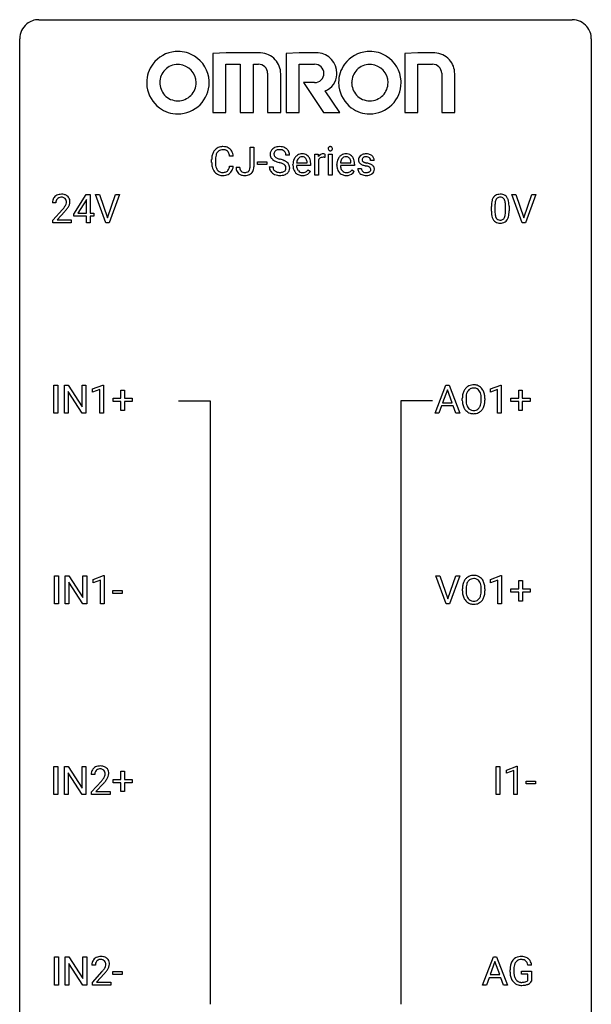
# Model space of a CAD drawing. Extents: x 2.8 to 26.6, y -2.8 to 76.6.
# Drawn here: x 2.8 to 26.6, y 35.6 to 76.6 of the extents above; entities that cross this region are included whole.
import ezdxf

# ---------------------------------------------------------------- set-up
doc = ezdxf.new("R2010")
doc.units = 0
doc.layers.add('DEFAULT_255_1_234', color=255, linetype='CONTINUOUS')
doc.layers.add('DEFAULT_255_2_778', color=255, linetype='CONTINUOUS')

msp = doc.modelspace()

# ---------------------------------------------------------------- linework, layer by layer
at = {"layer": 'DEFAULT_255_1_234'}
for p, q in [((12.377, 70.464), (12.377, 71.294)), ((12.377, 71.294), (12.532, 71.294)), ((12.532, 71.294), (12.532, 70.466)), ((14.024, 70.956), (13.869, 70.956)), ((15.072, 70.125), (15.072, 70.994)), ((15.072, 70.994), (15.217, 70.994)), ((15.217, 70.994), (15.219, 70.893)), ((15.492, 70.999), (15.492, 70.86)), ((15.642, 70.125), (15.642, 70.994)), ((15.642, 70.994), (15.79, 70.994)), ((15.79, 70.994), (15.79, 70.125)), ((10.776, 70.655), (10.776, 70.767)), ((10.931, 70.763), (10.931, 70.65)), ((11.676, 70.918), (11.521, 70.918)), ((12.688, 70.561), (12.688, 70.682)), ((12.688, 70.682), (13.08, 70.682)), ((13.08, 70.561), (12.688, 70.561)), ((13.08, 70.682), (13.08, 70.561)), ((14.163, 70.535), (14.163, 70.562)), ((14.316, 70.639), (14.752, 70.639)), ((14.752, 70.639), (14.752, 70.65)), ((14.9, 70.578), (14.9, 70.517)), ((15.221, 70.742), (15.221, 70.125)), ((15.99, 70.535), (15.99, 70.562)), ((16.143, 70.639), (16.579, 70.639)), ((16.579, 70.639), (16.579, 70.65)), ((16.727, 70.578), (16.727, 70.517)), ((17.546, 70.738), (17.396, 70.738)), ((11.521, 70.496), (11.676, 70.496)), ((11.793, 70.448), (11.948, 70.448)), ((13.177, 70.464), (13.332, 70.464)), ((14.9, 70.517), (14.311, 70.517)), ((14.798, 70.347), (14.889, 70.276)), ((16.727, 70.517), (16.139, 70.517)), ((16.625, 70.347), (16.716, 70.276)), ((16.863, 70.392), (17.012, 70.392)), ((15.221, 70.125), (15.072, 70.125)), ((15.79, 70.125), (15.642, 70.125)), ((5.03, 68.499), (5.554, 69.31)), ((5.554, 69.31), (5.712, 69.31)), ((5.712, 69.31), (5.712, 68.533)), ((6.367, 68.14), (5.934, 69.31)), ((5.934, 69.31), (6.102, 69.31)), ((6.102, 69.31), (6.434, 68.345)), ((6.434, 68.345), (6.768, 69.31)), ((6.937, 69.31), (6.503, 68.14)), ((6.768, 69.31), (6.937, 69.31)), ((23.714, 68.14), (23.281, 69.31)), ((23.281, 69.31), (23.449, 69.31)), ((23.449, 69.31), (23.782, 68.345)), ((23.782, 68.345), (24.116, 69.31)), ((24.285, 69.31), (23.851, 68.14)), ((24.116, 69.31), (24.285, 69.31)), ((4.287, 68.965), (4.139, 68.965)), ((5.545, 69.074), (5.199, 68.533)), ((5.563, 69.107), (5.545, 69.074)), ((5.563, 68.533), (5.563, 69.107)), ((4.161, 68.247), (4.566, 68.697)), ((4.654, 68.601), (4.34, 68.262)), ((5.03, 68.412), (5.03, 68.499)), ((5.199, 68.533), (5.563, 68.533)), ((5.712, 68.533), (5.874, 68.533)), ((5.874, 68.533), (5.874, 68.412)), ((22.428, 68.619), (22.428, 68.817)), ((22.576, 68.854), (22.576, 68.616)), ((23.017, 68.599), (23.017, 68.842)), ((23.166, 68.832), (23.166, 68.639)), ((4.161, 68.14), (4.161, 68.247)), ((4.927, 68.14), (4.161, 68.14)), ((4.34, 68.262), (4.927, 68.262)), ((4.927, 68.262), (4.927, 68.14)), ((5.563, 68.412), (5.03, 68.412)), ((5.563, 68.14), (5.563, 68.412)), ((5.712, 68.14), (5.563, 68.14)), ((5.874, 68.412), (5.712, 68.412)), ((5.712, 68.412), (5.712, 68.14)), ((6.503, 68.14), (6.367, 68.14)), ((23.851, 68.14), (23.714, 68.14)), ((4.206, 60.203), (4.206, 61.372)), ((4.206, 61.372), (4.361, 61.372)), ((4.361, 61.372), (4.361, 60.203)), ((4.643, 60.203), (4.643, 61.372)), ((4.643, 61.372), (4.798, 61.372)), ((4.798, 61.372), (5.388, 60.467)), ((5.388, 60.467), (5.388, 61.372)), ((5.388, 61.372), (5.541, 61.372)), ((5.541, 61.372), (5.541, 60.203)), ((5.816, 61.218), (6.242, 61.378)), ((5.816, 61.083), (5.816, 61.218)), ((6.116, 61.193), (5.816, 61.083)), ((6.116, 60.203), (6.116, 61.193)), ((6.242, 61.378), (6.265, 61.378)), ((6.265, 61.378), (6.265, 60.203)), ((6.992, 60.83), (6.992, 61.172)), ((6.992, 61.172), (7.141, 61.172)), ((7.141, 61.172), (7.141, 60.83)), ((20.082, 60.203), (20.528, 61.372)), ((20.596, 61.182), (20.397, 60.635)), ((20.528, 61.372), (20.663, 61.372)), ((20.795, 60.635), (20.596, 61.182)), ((20.663, 61.372), (21.11, 60.203)), ((22.391, 61.218), (22.816, 61.378)), ((22.391, 61.083), (22.391, 61.218)), ((22.69, 61.193), (22.391, 61.083)), ((22.69, 60.203), (22.69, 61.193)), ((22.816, 61.378), (22.84, 61.378)), ((22.84, 61.378), (22.84, 60.203)), ((23.567, 60.83), (23.567, 61.172)), ((23.567, 61.172), (23.716, 61.172)), ((23.716, 61.172), (23.716, 60.83)), ((5.386, 60.203), (4.798, 61.104)), ((4.798, 61.104), (4.798, 60.203)), ((6.666, 60.69), (6.666, 60.83)), ((6.666, 60.83), (6.992, 60.83)), ((7.141, 60.83), (7.467, 60.83)), ((7.467, 60.83), (7.467, 60.69)), ((21.218, 60.739), (21.218, 60.824)), ((21.371, 60.836), (21.371, 60.75)), ((22.005, 60.739), (22.005, 60.825)), ((22.159, 60.824), (22.159, 60.75)), ((23.24, 60.69), (23.24, 60.83)), ((23.24, 60.83), (23.567, 60.83)), ((23.716, 60.83), (24.042, 60.83)), ((24.042, 60.83), (24.042, 60.69)), ((6.992, 60.69), (6.666, 60.69)), ((6.992, 60.32), (6.992, 60.69)), ((7.141, 60.32), (6.992, 60.32)), ((7.467, 60.69), (7.141, 60.69)), ((7.141, 60.69), (7.141, 60.32)), ((20.351, 60.508), (20.241, 60.203)), ((20.841, 60.508), (20.351, 60.508)), ((20.397, 60.635), (20.795, 60.635)), ((20.952, 60.203), (20.841, 60.508)), ((23.567, 60.69), (23.24, 60.69)), ((23.567, 60.32), (23.567, 60.69)), ((23.716, 60.32), (23.567, 60.32)), ((24.042, 60.69), (23.716, 60.69)), ((23.716, 60.69), (23.716, 60.32)), ((4.361, 60.203), (4.206, 60.203)), ((4.798, 60.203), (4.643, 60.203)), ((5.541, 60.203), (5.386, 60.203)), ((6.265, 60.203), (6.116, 60.203)), ((20.241, 60.203), (20.082, 60.203)), ((21.11, 60.203), (20.952, 60.203)), ((22.84, 60.203), (22.69, 60.203)), ((4.234, 52.265), (4.234, 53.435)), ((4.234, 53.435), (4.389, 53.435)), ((4.389, 53.435), (4.389, 52.265)), ((4.671, 52.265), (4.671, 53.435)), ((4.671, 53.435), (4.826, 53.435)), ((4.826, 53.435), (5.416, 52.53)), ((5.416, 52.53), (5.416, 53.435)), ((5.416, 53.435), (5.569, 53.435)), ((5.569, 53.435), (5.569, 52.265)), ((5.844, 53.281), (6.27, 53.44)), ((6.27, 53.44), (6.293, 53.44)), ((6.293, 53.44), (6.293, 52.265)), ((20.545, 52.265), (20.113, 53.435)), ((20.113, 53.435), (20.28, 53.435)), ((20.28, 53.435), (20.613, 52.47)), ((20.613, 52.47), (20.947, 53.435)), ((21.116, 53.435), (20.682, 52.265)), ((20.947, 53.435), (21.116, 53.435)), ((22.394, 53.281), (22.819, 53.44)), ((22.819, 53.44), (22.843, 53.44)), ((22.843, 53.44), (22.843, 52.265)), ((5.414, 52.265), (4.826, 53.167)), ((4.826, 53.167), (4.826, 52.265)), ((5.844, 53.146), (5.844, 53.281)), ((6.144, 53.256), (5.844, 53.146)), ((6.144, 52.265), (6.144, 53.256)), ((22.394, 53.146), (22.394, 53.281)), ((22.693, 53.256), (22.394, 53.146)), ((22.693, 52.265), (22.693, 53.256)), ((23.569, 52.893), (23.569, 53.234)), ((23.569, 53.234), (23.719, 53.234)), ((23.719, 53.234), (23.719, 52.893)), ((6.661, 52.702), (6.661, 52.823)), ((6.661, 52.823), (7.053, 52.823)), ((7.053, 52.702), (6.661, 52.702)), ((7.053, 52.823), (7.053, 52.702)), ((21.221, 52.802), (21.221, 52.886)), ((21.374, 52.898), (21.374, 52.812)), ((22.008, 52.801), (22.008, 52.888)), ((22.161, 52.886), (22.161, 52.812)), ((23.243, 52.752), (23.243, 52.893)), ((23.243, 52.893), (23.569, 52.893)), ((23.569, 52.752), (23.243, 52.752)), ((23.569, 52.383), (23.569, 52.752)), ((23.719, 52.893), (24.045, 52.893)), ((24.045, 52.752), (23.719, 52.752)), ((23.719, 52.752), (23.719, 52.383)), ((24.045, 52.893), (24.045, 52.752)), ((4.389, 52.265), (4.234, 52.265)), ((4.826, 52.265), (4.671, 52.265)), ((5.569, 52.265), (5.414, 52.265)), ((6.293, 52.265), (6.144, 52.265)), ((20.682, 52.265), (20.545, 52.265)), ((22.843, 52.265), (22.693, 52.265)), ((23.719, 52.383), (23.569, 52.383)), ((4.206, 44.328), (4.206, 45.497)), ((4.206, 45.497), (4.361, 45.497)), ((4.361, 45.497), (4.361, 44.328)), ((4.643, 44.328), (4.643, 45.497)), ((4.643, 45.497), (4.798, 45.497)), ((4.798, 45.497), (5.388, 44.592)), ((5.386, 44.328), (4.798, 45.229)), ((4.798, 45.229), (4.798, 44.328)), ((5.388, 44.592), (5.388, 45.497)), ((5.388, 45.497), (5.541, 45.497)), ((5.541, 45.497), (5.541, 44.328)), ((5.903, 45.153), (5.754, 45.153)), ((6.992, 44.955), (6.992, 45.297)), ((6.992, 45.297), (7.141, 45.297)), ((7.141, 45.297), (7.141, 44.955)), ((22.621, 44.328), (22.621, 45.497)), ((22.621, 45.497), (22.775, 45.497)), ((22.775, 45.497), (22.775, 44.328)), ((23.058, 45.343), (23.483, 45.503)), ((23.058, 45.208), (23.058, 45.343)), ((23.357, 45.318), (23.058, 45.208)), ((23.357, 44.328), (23.357, 45.318)), ((23.483, 45.503), (23.507, 45.503)), ((23.507, 45.503), (23.507, 44.328)), ((5.777, 44.435), (6.181, 44.884)), ((6.269, 44.789), (5.956, 44.449)), ((6.666, 44.815), (6.666, 44.955)), ((6.666, 44.955), (6.992, 44.955)), ((6.992, 44.815), (6.666, 44.815)), ((6.992, 44.445), (6.992, 44.815)), ((7.141, 44.955), (7.467, 44.955)), ((7.467, 44.815), (7.141, 44.815)), ((7.141, 44.815), (7.141, 44.445)), ((7.467, 44.955), (7.467, 44.815)), ((23.875, 44.764), (23.875, 44.885)), ((23.875, 44.885), (24.267, 44.885)), ((24.267, 44.764), (23.875, 44.764)), ((24.267, 44.885), (24.267, 44.764)), ((4.361, 44.328), (4.206, 44.328)), ((4.798, 44.328), (4.643, 44.328)), ((5.541, 44.328), (5.386, 44.328)), ((5.777, 44.328), (5.777, 44.435)), ((6.543, 44.328), (5.777, 44.328)), ((5.956, 44.449), (6.543, 44.449)), ((6.543, 44.449), (6.543, 44.328)), ((7.141, 44.445), (6.992, 44.445)), ((22.775, 44.328), (22.621, 44.328)), ((23.507, 44.328), (23.357, 44.328)), ((4.234, 36.39), (4.234, 37.56)), ((4.234, 37.56), (4.389, 37.56)), ((4.389, 37.56), (4.389, 36.39)), ((4.671, 36.39), (4.671, 37.56)), ((4.671, 37.56), (4.826, 37.56)), ((4.826, 37.56), (5.416, 36.655)), ((5.416, 36.655), (5.416, 37.56)), ((5.416, 37.56), (5.569, 37.56)), ((5.569, 37.56), (5.569, 36.39)), ((22.065, 36.39), (22.512, 37.56)), ((22.579, 37.369), (22.381, 36.823)), ((22.512, 37.56), (22.647, 37.56)), ((22.779, 36.823), (22.579, 37.369)), ((22.647, 37.56), (23.094, 36.39)), ((5.414, 36.39), (4.826, 37.292)), ((4.826, 37.292), (4.826, 36.39)), ((5.931, 37.215), (5.782, 37.215)), ((5.805, 36.497), (6.209, 36.947)), ((6.661, 36.827), (6.661, 36.948)), ((6.661, 36.948), (7.053, 36.948)), ((7.053, 36.948), (7.053, 36.827)), ((23.205, 36.919), (23.205, 37.021)), ((23.36, 37.025), (23.36, 36.929)), ((23.682, 36.847), (23.682, 36.973)), ((23.682, 36.973), (24.106, 36.973)), ((24.106, 37.217), (23.952, 37.217)), ((24.106, 36.973), (24.106, 36.544)), ((6.297, 36.851), (5.984, 36.512)), ((5.984, 36.512), (6.571, 36.512)), ((6.571, 36.512), (6.571, 36.39)), ((7.053, 36.827), (6.661, 36.827)), ((22.334, 36.696), (22.224, 36.39)), ((22.824, 36.696), (22.334, 36.696)), ((22.381, 36.823), (22.779, 36.823)), ((22.936, 36.39), (22.824, 36.696)), ((23.953, 36.847), (23.682, 36.847)), ((23.953, 36.585), (23.953, 36.847)), ((4.389, 36.39), (4.234, 36.39)), ((4.826, 36.39), (4.671, 36.39)), ((5.569, 36.39), (5.414, 36.39)), ((5.805, 36.39), (5.805, 36.497)), ((6.571, 36.39), (5.805, 36.39)), ((22.224, 36.39), (22.065, 36.39)), ((23.094, 36.39), (22.936, 36.39))]:
    msp.add_line(p, q, dxfattribs=at)
for centre, radius, start, end in [((11.369, 70.805), 0.59, 155.0366, 169.6003), ((11.256, 70.86), 0.464, 136.7831, 155.2473), ((11.217, 70.893), 0.413, 121.7633, 136.4281), ((11.501, 70.794), 0.568, 162.9374, 174.6209), ((11.305, 70.856), 0.363, 143.0753, 163.1917), ((11.23, 70.868), 0.441, 95.646, 121.5491), ((11.229, 70.914), 0.267, 109.2998, 143.3038), ((11.243, 70.863), 0.32, 89.3452, 108.5745), ((11.246, 70.757), 0.553, 89.9242, 96.1378), ((11.251, 70.769), 0.541, 76.6779, 90.4563), ((11.247, 70.745), 0.438, 87.3815, 90.0241), ((11.254, 70.851), 0.332, 74.7009, 87.8124), ((11.285, 70.958), 0.221, 47.4372, 75.0698), ((11.29, 70.928), 0.378, 47.4858, 76.9287), ((11.28, 70.959), 0.224, 27.8167, 46.4008), ((11.17, 70.9), 0.349, 15.7653, 27.9411), ((10.971, 70.842), 0.556, 7.8892, 15.9239), ((11.276, 70.918), 0.395, 16.5424, 46.8933), ((11.115, 70.865), 0.564, 5.4072, 17.0365), ((13.493, 70.996), 0.28, 132.4834, 181.0242), ((13.494, 70.989), 0.28, 179.5062, 199.8695), ((13.553, 70.94), 0.361, 129.2532, 133.4243), ((13.567, 70.918), 0.388, 101.9878, 128.8743), ((13.601, 70.994), 0.232, 175.1779, 180.0582), ((13.517, 70.993), 0.147, 179.6142, 228.1246), ((13.533, 71.004), 0.163, 127.7287, 176.7105), ((13.557, 70.974), 0.201, 114.0401, 127.9851), ((13.584, 70.91), 0.271, 99.0695, 113.7659), ((13.607, 70.746), 0.564, 89.5907, 102.3169), ((13.609, 70.765), 0.418, 89.6698, 99.231), ((13.614, 70.778), 0.532, 77.2361, 90.3248), ((13.612, 70.726), 0.457, 86.264, 90.0526), ((13.622, 70.847), 0.336, 73.7888, 86.6653), ((13.655, 70.957), 0.221, 48.5928, 74.1242), ((13.635, 70.875), 0.433, 63.8378, 77.0809), ((13.672, 70.977), 0.195, 14.9781, 48.2004), ((13.663, 70.926), 0.375, 45.9864, 64.1608), ((13.601, 70.958), 0.268, 359.4693, 14.9832), ((13.689, 70.956), 0.335, 32.2747, 45.6547), ((13.695, 70.958), 0.329, 359.6507, 32.613), ((14.552, 70.64), 0.372, 122.8617, 133.9708), ((14.542, 70.662), 0.347, 89.8249, 123.4199), ((14.547, 70.598), 0.412, 74.7876, 90.5483), ((14.576, 70.706), 0.3, 39.8178, 74.7634), ((15.444, 70.756), 0.263, 127.8166, 148.6302), ((15.419, 70.782), 0.227, 91.333, 126.7876), ((15.426, 70.711), 0.299, 89.9866, 92.4688), ((15.427, 70.738), 0.272, 85.359, 90.1623), ((15.435, 70.839), 0.171, 78.4019, 85.4595), ((15.45, 70.908), 0.1, 67.7858, 78.5728), ((15.461, 70.936), 0.0703, 63.4836, 67.3063), ((15.727, 71.225), 0.0979, 161.4151, 180.5526), ((15.74, 71.224), 0.111, 179.9429, 185.0961), ((15.713, 71.22), 0.0834, 184.1069, 222.4604), ((15.715, 71.229), 0.085, 138.1827, 160.9307), ((15.704, 71.238), 0.0704, 104.6369, 138.004), ((15.7, 71.209), 0.0661, 222.5063, 237.9907), ((15.707, 71.221), 0.0802, 238.5431, 259.1288), ((15.715, 71.201), 0.109, 92.0601, 105.2189), ((15.716, 71.265), 0.125, 258.8431, 270.4154), ((15.717, 71.167), 0.143, 89.9756, 92.5012), ((15.718, 71.19), 0.12, 78.0235, 90.4478), ((15.717, 71.287), 0.147, 269.9695, 272.816), ((15.72, 71.25), 0.11, 272.3547, 285.8953), ((15.727, 71.231), 0.078, 55.0515, 78.3369), ((15.731, 71.213), 0.0718, 285.4397, 316.5324), ((15.732, 71.24), 0.0683, 42.0501, 54.4514), ((15.719, 71.227), 0.0866, 1.7497, 42.1496), ((15.724, 71.219), 0.0808, 316.7107, 341.6517), ((15.71, 71.223), 0.0956, 342.1071, 0.5529), ((15.693, 71.224), 0.112, 359.9853, 2.8365), ((16.379, 70.64), 0.372, 122.8617, 133.9708), ((16.369, 70.662), 0.347, 89.8249, 123.4199), ((16.374, 70.598), 0.412, 74.7876, 90.5483), ((16.403, 70.706), 0.3, 39.8178, 74.7634), ((17.184, 70.687), 0.32, 100.441, 128.9081), ((17.212, 70.558), 0.452, 89.6985, 100.9027), ((17.217, 70.542), 0.468, 77.6965, 90.4077), ((17.251, 70.685), 0.321, 50.7277, 78.0399), ((11.553, 70.771), 0.777, 169.5837, 180.2758), ((11.738, 70.655), 0.962, 179.9919, 181.5394), ((11.531, 70.644), 0.755, 181.1219, 193.8756), ((11.763, 70.765), 0.832, 174.342, 180.143), ((11.67, 70.646), 0.739, 179.6818, 189.1505), ((13.487, 70.99), 0.274, 200.6782, 228.1764), ((13.535, 71.038), 0.342, 227.4065, 229.9881), ((13.614, 71.138), 0.469, 230.4982, 241.8087), ((13.767, 71.418), 0.788, 241.6337, 249.0065), ((13.561, 71.034), 0.207, 226.578, 230.88), ((13.608, 71.096), 0.285, 231.4635, 241.9261), ((13.728, 71.316), 0.536, 241.7179, 248.326), ((13.935, 71.851), 1.252, 248.9199, 254.144), ((13.866, 71.66), 0.906, 248.2008, 252.4528), ((13.986, 72.032), 1.297, 252.3391, 254.3469), ((13.148, 69.104), 1.604, 71.7183, 73.9259), ((13.232, 69.334), 1.504, 71.0197, 74.4087), ((13.328, 69.643), 1.037, 68.0063, 71.8053), ((13.5, 70.066), 0.58, 62.2515, 68.1221), ((13.402, 69.823), 0.986, 66.1847, 71.0864), ((13.638, 70.326), 0.285, 52.7386, 62.4979), ((13.557, 70.174), 0.603, 59.3536, 66.2692), ((13.721, 70.435), 0.149, 16.4723, 52.6262), ((13.646, 70.324), 0.428, 49.1021, 59.3294), ((13.728, 70.417), 0.304, 32.792, 49.2506), ((13.76, 70.44), 0.264, 31.1181, 32.4005), ((13.751, 70.437), 0.274, 8.1117, 30.7959), ((14.742, 70.566), 0.579, 167.4007, 180.3177), ((14.637, 70.588), 0.472, 154.1836, 167.2508), ((14.574, 70.621), 0.4, 134.315, 154.5315), ((14.813, 70.578), 0.501, 169.8376, 173.0566), ((14.697, 70.601), 0.382, 158.5846, 170.1721), ((14.583, 70.647), 0.259, 137.511, 158.8516), ((14.545, 70.681), 0.208, 118.0551, 137.454), ((14.54, 70.686), 0.202, 89.2019, 117.2852), ((14.543, 70.634), 0.254, 83.728, 90.0965), ((14.555, 70.707), 0.18, 41.1646, 85.0014), ((14.535, 70.69), 0.207, 29.017, 41.1488), ((14.481, 70.662), 0.268, 12.6958, 28.6404), ((14.344, 70.629), 0.408, 2.9092, 12.8847), ((14.525, 70.666), 0.365, 16.8991, 39.483), ((14.335, 70.606), 0.564, 4.9636, 17.2026), ((14.094, 70.58), 0.807, 359.8835, 5.2834), ((15.464, 70.639), 0.264, 155.6587, 157.2539), ((15.395, 70.678), 0.186, 107.1346, 157.6458), ((15.416, 70.603), 0.263, 89.276, 106.6214), ((15.419, 70.358), 0.508, 86.8039, 90.0431), ((15.425, 70.454), 0.411, 80.6754, 86.8933), ((16.569, 70.566), 0.579, 167.4007, 180.3177), ((16.464, 70.588), 0.472, 154.1836, 167.2508), ((16.401, 70.621), 0.4, 134.315, 154.5315), ((16.641, 70.578), 0.501, 169.8376, 173.0566), ((16.524, 70.601), 0.382, 158.5846, 170.1721), ((16.41, 70.647), 0.259, 137.511, 158.8516), ((16.372, 70.681), 0.208, 118.0551, 137.454), ((16.367, 70.686), 0.202, 89.2019, 117.2852), ((16.37, 70.634), 0.254, 83.728, 90.0965), ((16.383, 70.707), 0.18, 41.1646, 85.0014), ((16.362, 70.69), 0.207, 29.017, 41.1488), ((16.308, 70.662), 0.268, 12.6958, 28.6404), ((16.171, 70.629), 0.408, 2.9092, 12.8847), ((16.352, 70.666), 0.365, 16.8991, 39.483), ((16.163, 70.606), 0.564, 4.9636, 17.2026), ((15.921, 70.58), 0.807, 359.8835, 5.2834), ((17.113, 70.757), 0.22, 132.0054, 180.3943), ((17.129, 70.755), 0.236, 179.8809, 187.434), ((17.076, 70.746), 0.182, 186.913, 213.9619), ((17.078, 70.749), 0.186, 214.3062, 220.5065), ((17.112, 70.78), 0.232, 220.8667, 234.5494), ((17.179, 70.696), 0.31, 129.232, 133.5302), ((17.175, 70.866), 0.338, 234.4047, 243.2862), ((17.238, 70.992), 0.479, 243.3097, 249.9709), ((17.154, 70.762), 0.113, 151.3635, 180.0701), ((17.185, 70.76), 0.144, 179.217, 179.9954), ((17.149, 70.759), 0.107, 179.304, 198.4225), ((17.13, 70.754), 0.0877, 199.2896, 238.6035), ((17.159, 70.757), 0.119, 126.9083, 150.3166), ((17.338, 71.264), 0.769, 249.9011, 254.7553), ((17.19, 70.848), 0.2, 237.9846, 246.8745), ((17.176, 70.737), 0.145, 113.7226, 127.4763), ((17.276, 71.045), 0.414, 246.6235, 251.8169), ((17.195, 70.69), 0.196, 98.9683, 113.457), ((17.379, 71.354), 0.74, 251.7134, 255.0778), ((17.212, 70.587), 0.301, 89.6766, 99.1265), ((17.499, 71.801), 1.203, 255.0367, 257.4706), ((17.215, 70.639), 0.248, 81.4465, 90.171), ((16.988, 69.499), 1.155, 73.6838, 77.5017), ((17.227, 70.704), 0.183, 49.7981, 82.1218), ((17.097, 69.869), 0.769, 68.7044, 73.725), ((17.226, 70.704), 0.183, 43.8048, 49.6272), ((17.267, 70.739), 0.13, 359.805, 45.1545), ((17.187, 70.102), 0.519, 63.5906, 68.6627), ((17.264, 70.256), 0.347, 54.7106, 63.7014), ((17.295, 70.737), 0.253, 25.7545, 51.0957), ((17.327, 70.343), 0.24, 41.0622, 54.8487), ((17.295, 70.742), 0.251, 359.2469, 24.7394), ((11.294, 70.582), 0.51, 193.548, 219.5757), ((11.211, 70.512), 0.401, 219.3627, 250.0612), ((11.42, 70.604), 0.486, 188.9911, 203.5773), ((11.312, 70.559), 0.369, 203.9077, 215.1312), ((11.22, 70.488), 0.252, 213.9072, 263.8849), ((11.228, 70.575), 0.467, 250.7885, 270.6489), ((11.232, 70.566), 0.332, 263.1759, 270.1031), ((11.235, 70.691), 0.456, 269.672, 279.0609), ((11.262, 70.53), 0.293, 278.875, 293.6347), ((11.282, 70.508), 0.394, 282.4333, 310.7514), ((11.294, 70.455), 0.211, 293.8553, 310.0519), ((11.295, 70.448), 0.206, 311.0647, 332.0108), ((11.175, 70.514), 0.342, 331.6589, 343.2879), ((10.969, 70.577), 0.558, 343.1446, 351.0106), ((10.815, 70.606), 0.715, 350.7157, 351.1602), ((11.285, 70.497), 0.384, 311.4559, 340.4422), ((11.128, 70.555), 0.551, 340.1774, 353.7814), ((12.229, 70.445), 0.435, 179.6087, 191.9935), ((12.088, 70.411), 0.291, 191.3396, 227.2281), ((12.092, 70.417), 0.298, 227.496, 239.1188), ((12.121, 70.472), 0.36, 239.6256, 259.2387), ((12.242, 70.445), 0.294, 179.5654, 192.0704), ((12.145, 70.424), 0.195, 191.7656, 215.6462), ((12.127, 70.413), 0.174, 216.1938, 224.3931), ((12.128, 70.415), 0.176, 224.8614, 254.3627), ((12.155, 70.505), 0.27, 253.9472, 267.395), ((12.162, 70.597), 0.363, 266.9456, 270.0338), ((12.164, 70.481), 0.246, 269.4595, 286.1823), ((12.179, 70.429), 0.193, 286.4416, 315.8044), ((12.199, 70.452), 0.34, 281.1588, 312.9131), ((12.173, 70.434), 0.2, 316.0213, 345.4794), ((12.076, 70.461), 0.3, 345.073, 358.3251), ((11.989, 70.466), 0.388, 357.8768, 359.584), ((12.219, 70.427), 0.308, 313.3793, 346.6225), ((12.083, 70.462), 0.449, 346.3129, 0.4899), ((13.485, 70.46), 0.309, 179.2419, 215.2648), ((13.513, 70.479), 0.342, 215.3403, 233.0843), ((13.568, 70.554), 0.436, 233.167, 246.4951), ((13.562, 70.461), 0.23, 179.3355, 199.1046), ((13.529, 70.452), 0.196, 199.8829, 232.7063), ((13.61, 70.642), 0.533, 246.1383, 248.0543), ((13.576, 70.512), 0.272, 232.3738, 255.5137), ((13.615, 70.661), 0.553, 248.2708, 270.4056), ((13.61, 70.636), 0.401, 255.2446, 267.5321), ((13.619, 70.759), 0.525, 267.1558, 270.0287), ((13.622, 70.715), 0.48, 269.7, 278.166), ((13.647, 70.542), 0.305, 278.0231, 290.6255), ((13.682, 70.449), 0.206, 290.662, 307.0371), ((13.682, 70.503), 0.387, 284.3734, 307.1424), ((13.712, 70.412), 0.159, 306.3944, 355.3031), ((13.675, 70.422), 0.196, 359.4179, 16.1972), ((13.661, 70.42), 0.21, 354.366, 0.0699), ((13.705, 70.467), 0.345, 307.6552, 308.453), ((13.751, 70.416), 0.276, 307.5917, 336.4316), ((13.733, 70.418), 0.293, 337.4731, 0.7537), ((13.67, 70.423), 0.356, 359.8389, 8.4707), ((14.73, 70.532), 0.567, 179.6531, 191.4989), ((14.557, 70.493), 0.39, 190.9375, 223.3654), ((14.536, 70.472), 0.361, 223.3001, 251.8562), ((14.697, 70.523), 0.386, 180.9846, 194.9401), ((14.592, 70.495), 0.277, 194.8031, 222.0413), ((14.562, 70.464), 0.234, 221.5417, 268.8614), ((14.557, 70.546), 0.438, 252.3266, 270.581), ((14.569, 70.532), 0.302, 267.7324, 270.0097), ((14.571, 70.552), 0.322, 269.6925, 280.4118), ((14.589, 70.46), 0.229, 280.2255, 298.6339), ((14.59, 70.463), 0.352, 276.9728, 328.0035), ((14.6, 70.436), 0.202, 299.043, 300.4643), ((14.532, 70.549), 0.334, 300.6577, 322.0379), ((14.497, 70.58), 0.38, 321.675, 322.3047), ((16.557, 70.532), 0.567, 179.6531, 191.4989), ((16.385, 70.493), 0.39, 190.9375, 223.3654), ((16.364, 70.472), 0.361, 223.3001, 251.8562), ((16.525, 70.523), 0.386, 180.9846, 194.9401), ((16.42, 70.495), 0.277, 194.8031, 222.0413), ((16.389, 70.464), 0.234, 221.5417, 268.8614), ((16.384, 70.546), 0.438, 252.3266, 270.581), ((16.396, 70.532), 0.302, 267.7324, 270.0097), ((16.398, 70.552), 0.322, 269.6925, 280.4118), ((16.416, 70.46), 0.229, 280.2255, 298.6339), ((16.418, 70.463), 0.352, 276.9728, 328.0035), ((16.428, 70.436), 0.202, 299.043, 300.4643), ((16.36, 70.549), 0.334, 300.6577, 322.0379), ((16.324, 70.58), 0.38, 321.675, 322.3047), ((17.112, 70.392), 0.249, 179.9706, 215.1573), ((17.141, 70.408), 0.282, 214.4012, 228.676), ((17.167, 70.441), 0.324, 228.9685, 245.7045), ((17.182, 70.399), 0.17, 182.4299, 203.033), ((17.164, 70.394), 0.151, 203.7988, 232.5485), ((17.195, 70.499), 0.388, 245.4963, 259.0227), ((17.191, 70.429), 0.196, 232.3783, 256.3935), ((17.442, 71.64), 1.159, 254.6902, 258.0466), ((17.214, 70.518), 0.288, 256.1045, 268.4627), ((16.997, 69.542), 0.985, 75.681, 78.0062), ((17.219, 70.598), 0.368, 268.0716, 270.0138), ((17.221, 70.57), 0.34, 269.7031, 278.8342), ((17.081, 69.866), 0.651, 71.3164, 75.8006), ((17.239, 70.457), 0.226, 278.6729, 292.8233), ((17.171, 70.131), 0.371, 64.8282, 71.42), ((17.259, 70.407), 0.172, 293.1452, 303.6656), ((17.248, 70.293), 0.192, 54.3827, 65.0623), ((17.262, 70.447), 0.334, 282.9363, 306.5646), ((17.285, 70.37), 0.126, 303.1248, 321.7428), ((17.298, 70.362), 0.106, 19.3541, 54.6485), ((17.304, 70.353), 0.101, 322.4749, 1.1291), ((17.278, 70.357), 0.128, 359.3335, 18.5871), ((17.287, 70.409), 0.288, 307.0242, 308.5578), ((17.327, 70.364), 0.228, 307.7358, 334.7849), ((17.361, 70.374), 0.194, 34.4951, 40.7106), ((17.365, 70.379), 0.187, 9.3763, 34.0834), ((17.32, 70.362), 0.234, 335.8655, 0.8022), ((17.3, 70.367), 0.254, 359.7695, 9.7663), ((11.233, 70.835), 0.727, 270.0021, 270.3582), ((11.238, 70.69), 0.581, 269.9359, 282.8096), ((12.158, 70.657), 0.548, 258.999, 270.3956), ((12.165, 70.602), 0.493, 269.6424, 281.6796), ((13.619, 70.865), 0.756, 269.9708, 272.8178), ((13.632, 70.685), 0.576, 272.4383, 284.6465), ((14.563, 70.611), 0.502, 269.8361, 278.0582), ((16.39, 70.611), 0.502, 269.8361, 278.0582), ((17.216, 70.61), 0.502, 259.0724, 270.2898), ((17.219, 70.718), 0.61, 269.9919, 271.4772), ((17.225, 70.594), 0.485, 271.1026, 283.2201), ((4.483, 68.972), 0.35, 100.7869, 133.4384), ((4.518, 68.817), 0.508, 89.6605, 101.3704), ((4.525, 68.824), 0.502, 78.2171, 90.413), ((4.56, 68.986), 0.336, 55.9268, 78.4889), ((22.75, 69.034), 0.286, 101.6441, 144.5142), ((22.792, 68.865), 0.46, 89.5284, 102.582), ((22.8, 68.862), 0.464, 77.0438, 90.5081), ((22.841, 69.026), 0.295, 48.2779, 77.4995), ((4.546, 68.969), 0.407, 163.2879, 180.5582), ((4.465, 68.991), 0.324, 133.4541, 162.947), ((4.599, 68.97), 0.312, 165.9093, 178.8684), ((4.686, 68.965), 0.398, 178.4382, 180.0084), ((4.498, 68.997), 0.208, 136.1757, 166.3675), ((4.486, 69.007), 0.192, 129.7279, 135.7542), ((4.494, 68.994), 0.207, 102.1739, 129.2062), ((4.519, 68.891), 0.313, 89.5461, 102.5419), ((4.522, 68.945), 0.259, 82.1602, 90.1506), ((4.535, 69.019), 0.184, 43.4415, 83.1661), ((4.527, 69.011), 0.195, 16.1715, 43.5284), ((4.442, 68.998), 0.282, 331.4255, 352.9365), ((4.477, 68.997), 0.248, 359.4866, 15.934), ((4.456, 68.995), 0.269, 353.2249, 0.0169), ((4.58, 69.02), 0.297, 47.9292, 55.4054), ((4.59, 69.03), 0.283, 4.3348, 48.0561), ((4.523, 69.019), 0.35, 337.8914, 358.9968), ((4.48, 69.013), 0.393, 359.9252, 5.5968), ((23.622, 68.822), 1.195, 173.7676, 180.2316), ((23.171, 68.873), 0.74, 164.3059, 173.9002), ((22.879, 68.957), 0.437, 148.7922, 164.5684), ((22.784, 69.01), 0.328, 144.5884, 148.1176), ((23.421, 68.858), 0.844, 172.0259, 178.0703), ((23.091, 68.905), 0.511, 163.3763, 172.1411), ((22.882, 68.969), 0.292, 149.4209, 163.6286), ((22.775, 69.033), 0.168, 105.7981, 149.7388), ((22.794, 68.966), 0.237, 89.3807, 105.6763), ((22.797, 68.941), 0.263, 81.106, 90.2185), ((22.815, 69.029), 0.173, 30.7408, 82.4657), ((22.763, 68.995), 0.236, 24.2871, 31.3936), ((22.645, 68.945), 0.363, 12.0806, 23.8174), ((22.37, 68.884), 0.646, 4.8362, 12.2905), ((21.949, 68.846), 1.068, 359.809, 4.9408), ((22.848, 69.039), 0.281, 36.3142, 47.6306), ((22.761, 68.98), 0.386, 18.2932, 35.6769), ((22.507, 68.893), 0.654, 8.0247, 18.5605), ((22.09, 68.831), 1.075, 1.1274, 8.1718), ((3.217, 69.89), 1.801, 318.5132, 320.7828), ((3.746, 69.46), 1.119, 320.7373, 323.9737), ((4.138, 69.176), 0.635, 323.8962, 328.6421), ((3.47, 69.695), 1.611, 317.2587, 319.9046), ((4.342, 69.049), 0.395, 328.8299, 331.7899), ((3.853, 69.379), 1.115, 319.6473, 327.0958), ((4.252, 69.123), 0.641, 326.9135, 338.3505), ((23.78, 68.637), 1.353, 180.7449, 181.151), ((23.5, 68.626), 1.072, 180.8976, 188.0056), ((23.724, 68.844), 1.148, 177.8632, 179.5044), ((23.617, 68.612), 1.04, 179.7996, 185.246), ((23.212, 68.574), 0.634, 185.1412, 193.008), ((22.154, 68.597), 0.862, 351.8069, 357.7959), ((21.831, 68.614), 1.186, 357.5872, 359.2678), ((22.405, 68.582), 0.758, 344.4935, 353.9765), ((21.941, 68.634), 1.225, 353.8442, 0.2288), ((21.767, 68.819), 1.399, 0.5424, 1.3863), ((23.104, 68.569), 0.673, 187.8816, 198.2347), ((22.856, 68.485), 0.41, 197.9694, 215.2624), ((22.754, 68.417), 0.287, 215.8618, 257.2789), ((22.948, 68.511), 0.363, 192.7898, 205.2508), ((22.843, 68.465), 0.248, 205.8005, 211.2538), ((22.791, 68.43), 0.185, 210.379, 238.4008), ((22.794, 68.572), 0.447, 256.6229, 270.5104), ((22.789, 68.434), 0.188, 239.6521, 265.9794), ((22.798, 68.502), 0.256, 265.1315, 270.0603), ((22.8, 68.469), 0.224, 269.3315, 287.2178), ((22.801, 68.584), 0.459, 269.5977, 281.6734), ((22.814, 68.419), 0.171, 287.7958, 329.0809), ((22.841, 68.417), 0.288, 280.5801, 324.9173), ((22.718, 68.479), 0.284, 328.6635, 343.3325), ((22.501, 68.546), 0.512, 343.0499, 351.9393), ((22.803, 68.443), 0.334, 324.9352, 328.616), ((22.704, 68.497), 0.447, 329.2804, 344.7473), ((21.854, 60.863), 0.633, 155.8315, 169.509), ((21.726, 60.922), 0.491, 139.6258, 156.038), ((21.667, 60.97), 0.416, 122.6416, 139.3431), ((21.768, 60.915), 0.386, 143.5289, 163.2981), ((21.677, 60.951), 0.437, 93.0224, 122.4558), ((21.675, 60.986), 0.269, 110.8228, 143.9179), ((21.684, 60.948), 0.308, 89.3038, 109.9046), ((21.688, 60.855), 0.534, 89.9753, 93.6342), ((21.692, 60.895), 0.494, 73.7464, 90.4233), ((21.688, 60.882), 0.374, 84.3852, 90.0758), ((21.705, 60.986), 0.269, 36.1437, 85.6627), ((21.709, 60.963), 0.424, 57.6628, 73.4518), ((21.636, 60.933), 0.355, 20.3231, 36.4993), ((21.708, 60.965), 0.422, 29.144, 57.4147), ((21.615, 60.906), 0.532, 24.0983, 29.7324), ((21.511, 60.864), 0.644, 8.6655, 23.8241), ((22.044, 60.828), 0.826, 169.5254, 180.2765), ((22.047, 60.745), 0.829, 180.3724, 188.9252), ((22.199, 60.827), 0.828, 174.0509, 179.4177), ((22.149, 60.746), 0.778, 179.693, 188.7907), ((21.959, 60.855), 0.586, 163.0419, 174.314), ((21.473, 60.873), 0.529, 7.8928, 20.2962), ((21.173, 60.83), 0.832, 359.7056, 8.036), ((21.138, 60.746), 0.868, 353.403, 359.4848), ((21.294, 60.746), 0.864, 350.4877, 0.2625), ((21.288, 60.827), 0.871, 359.7807, 8.8219), ((21.847, 60.711), 0.626, 188.7215, 204.8241), ((21.767, 60.677), 0.54, 205.1184, 209.647), ((21.68, 60.623), 0.437, 209.0633, 237.3493), ((21.883, 60.703), 0.508, 188.6331, 202.563), ((21.757, 60.653), 0.373, 202.8081, 216.1194), ((21.676, 60.588), 0.269, 215.0756, 264.638), ((21.689, 60.671), 0.353, 263.8464, 270.0834), ((21.693, 60.645), 0.327, 269.3649, 287.5152), ((21.711, 60.58), 0.26, 288.063, 323.8113), ((21.624, 60.645), 0.369, 323.6548, 342.659), ((21.718, 60.597), 0.407, 302.4806, 319.6144), ((21.421, 60.711), 0.582, 342.4092, 353.6451), ((21.658, 60.646), 0.484, 319.8877, 336.1328), ((21.524, 60.706), 0.632, 336.0278, 350.5787), ((21.671, 60.611), 0.423, 237.5352, 252.1858), ((21.686, 60.665), 0.478, 252.522, 270.4416), ((21.69, 60.734), 0.547, 269.9171, 276.3398), ((21.707, 60.62), 0.432, 275.8196, 302.1885), ((21.67, 53.032), 0.416, 122.6416, 139.3431), ((21.68, 53.014), 0.437, 93.0224, 122.4558), ((21.687, 53.011), 0.308, 89.3038, 109.9046), ((21.691, 52.917), 0.534, 89.9753, 93.6342), ((21.694, 52.957), 0.494, 73.7464, 90.4233), ((21.691, 52.945), 0.374, 84.3852, 90.0758), ((21.708, 53.049), 0.269, 36.1437, 85.6627), ((21.712, 53.025), 0.424, 57.6628, 73.4518), ((21.711, 53.027), 0.422, 29.144, 57.4147), ((22.047, 52.89), 0.826, 169.5254, 180.2765), ((21.857, 52.925), 0.633, 155.8315, 169.509), ((21.729, 52.985), 0.491, 139.6258, 156.038), ((22.202, 52.89), 0.828, 174.0509, 179.4177), ((21.962, 52.918), 0.586, 163.0419, 174.314), ((21.771, 52.978), 0.386, 143.5289, 163.2981), ((21.678, 53.049), 0.269, 110.8228, 143.9179), ((21.639, 52.996), 0.355, 20.3231, 36.4993), ((21.476, 52.936), 0.529, 7.8928, 20.2962), ((21.176, 52.892), 0.832, 359.7056, 8.036), ((21.618, 52.969), 0.532, 24.0983, 29.7324), ((21.514, 52.926), 0.644, 8.6655, 23.8241), ((21.291, 52.89), 0.871, 359.7807, 8.8219), ((22.05, 52.807), 0.829, 180.3724, 188.9252), ((21.85, 52.774), 0.626, 188.7215, 204.8241), ((21.77, 52.74), 0.54, 205.1184, 209.647), ((22.152, 52.808), 0.778, 179.693, 188.7907), ((21.886, 52.766), 0.508, 188.6331, 202.563), ((21.76, 52.715), 0.373, 202.8081, 216.1194), ((21.679, 52.65), 0.269, 215.0756, 264.638), ((21.627, 52.708), 0.369, 323.6548, 342.659), ((21.424, 52.774), 0.582, 342.4092, 353.6451), ((21.14, 52.809), 0.868, 353.403, 359.4848), ((21.661, 52.708), 0.484, 319.8877, 336.1328), ((21.527, 52.769), 0.632, 336.0278, 350.5787), ((21.297, 52.808), 0.864, 350.4877, 0.2625), ((21.683, 52.685), 0.437, 209.0633, 237.3493), ((21.674, 52.674), 0.423, 237.5352, 252.1858), ((21.689, 52.728), 0.478, 252.522, 270.4416), ((21.692, 52.733), 0.353, 263.8464, 270.0834), ((21.696, 52.707), 0.327, 269.3649, 287.5152), ((21.693, 52.796), 0.547, 269.9171, 276.3398), ((21.71, 52.682), 0.432, 275.8196, 302.1885), ((21.714, 52.643), 0.26, 288.063, 323.8113), ((21.721, 52.66), 0.407, 302.4806, 319.6144), ((6.161, 45.157), 0.407, 163.2879, 180.5582), ((6.081, 45.179), 0.324, 133.4541, 162.947), ((6.099, 45.16), 0.35, 100.7869, 133.4384), ((6.215, 45.158), 0.312, 165.9093, 178.8684), ((6.301, 45.153), 0.398, 178.4382, 180.0084), ((6.114, 45.185), 0.208, 136.1757, 166.3675), ((6.102, 45.194), 0.192, 129.7279, 135.7542), ((6.11, 45.182), 0.207, 102.1739, 129.2062), ((6.133, 45.005), 0.508, 89.6605, 101.3704), ((6.134, 45.079), 0.313, 89.5461, 102.5419), ((6.14, 45.011), 0.502, 78.2171, 90.413), ((6.137, 45.132), 0.259, 82.1602, 90.1506), ((6.15, 45.206), 0.184, 43.4415, 83.1661), ((6.176, 45.173), 0.336, 55.9268, 78.4889), ((6.143, 45.198), 0.195, 16.1715, 43.5284), ((6.057, 45.185), 0.282, 331.4255, 352.9365), ((6.092, 45.185), 0.248, 359.4866, 15.934), ((6.071, 45.182), 0.269, 353.2249, 0.0169), ((6.195, 45.207), 0.297, 47.9292, 55.4054), ((6.205, 45.218), 0.283, 4.3348, 48.0561), ((6.139, 45.206), 0.35, 337.8914, 358.9968), ((6.096, 45.201), 0.393, 359.9252, 5.5968), ((4.832, 46.077), 1.801, 318.5132, 320.7828), ((5.361, 45.647), 1.119, 320.7373, 323.9737), ((5.753, 45.363), 0.635, 323.8962, 328.6421), ((5.085, 45.883), 1.611, 317.2587, 319.9046), ((5.958, 45.237), 0.395, 328.8299, 331.7899), ((5.469, 45.566), 1.115, 319.6473, 327.0958), ((5.867, 45.311), 0.641, 326.9135, 338.3505), ((6.189, 37.219), 0.407, 163.2879, 180.5582), ((6.109, 37.241), 0.324, 133.4541, 162.947), ((6.127, 37.222), 0.35, 100.7869, 133.4384), ((6.142, 37.247), 0.208, 136.1757, 166.3675), ((6.13, 37.257), 0.192, 129.7279, 135.7542), ((6.138, 37.244), 0.207, 102.1739, 129.2062), ((6.161, 37.067), 0.508, 89.6605, 101.3704), ((6.162, 37.141), 0.313, 89.5461, 102.5419), ((6.168, 37.074), 0.502, 78.2171, 90.413), ((6.165, 37.195), 0.259, 82.1602, 90.1506), ((6.179, 37.269), 0.184, 43.4415, 83.1661), ((6.204, 37.236), 0.336, 55.9268, 78.4889), ((6.171, 37.261), 0.195, 16.1715, 43.5284), ((6.223, 37.27), 0.297, 47.9292, 55.4054), ((6.233, 37.28), 0.283, 4.3348, 48.0561), ((23.799, 37.083), 0.589, 154.2857, 170.3893), ((23.67, 37.142), 0.448, 139.8402, 153.9333), ((23.634, 37.171), 0.402, 98.419, 139.6707), ((23.736, 37.129), 0.363, 144.3561, 162.8564), ((23.646, 37.192), 0.253, 105.6679, 144.2649), ((23.672, 36.986), 0.59, 89.7659, 99.4415), ((23.672, 37.099), 0.35, 89.415, 105.5823), ((23.679, 36.993), 0.583, 78.0552, 90.4042), ((23.677, 37.048), 0.401, 82.106, 90.2001), ((23.71, 37.212), 0.234, 27.7361, 84.5258), ((23.719, 37.174), 0.397, 54.638, 78.3339), ((23.597, 37.156), 0.36, 9.7557, 27.3216), ((23.738, 37.206), 0.36, 50.0317, 54.1558), ((23.728, 37.197), 0.374, 18.1092, 49.7181), ((6.243, 37.22), 0.312, 165.9093, 178.8684), ((6.329, 37.215), 0.398, 178.4382, 180.0084), ((4.86, 38.14), 1.801, 318.5132, 320.7828), ((5.389, 37.71), 1.119, 320.7373, 323.9737), ((5.781, 37.426), 0.635, 323.8962, 328.6421), ((5.986, 37.299), 0.395, 328.8299, 331.7899), ((6.086, 37.248), 0.282, 331.4255, 352.9365), ((5.497, 37.629), 1.115, 319.6473, 327.0958), ((6.12, 37.247), 0.248, 359.4866, 15.934), ((6.099, 37.245), 0.269, 353.2249, 0.0169), ((5.895, 37.373), 0.641, 326.9135, 338.3505), ((6.167, 37.269), 0.35, 337.8914, 358.9968), ((6.124, 37.263), 0.393, 359.9252, 5.5968), ((24.115, 37.027), 0.91, 170.2024, 180.3561), ((23.992, 36.924), 0.787, 180.3883, 188.9219), ((24.25, 37.024), 0.89, 173.467, 179.9731), ((24.059, 36.925), 0.699, 179.6556, 190.008), ((23.944, 37.062), 0.582, 162.6076, 173.678), ((23.582, 37.144), 0.529, 7.9673, 18.6985), ((5.114, 37.945), 1.611, 317.2587, 319.9046), ((23.807, 36.893), 0.599, 188.6921, 205.7821), ((23.747, 36.867), 0.534, 206.1129, 207.4917), ((23.669, 36.821), 0.444, 206.7884, 238.6963), ((23.828, 36.883), 0.464, 189.8117, 206.6797), ((23.743, 36.843), 0.371, 207.1032, 217.7074), ((23.68, 36.788), 0.287, 216.7346, 265.6812), ((23.693, 36.878), 0.378, 264.7367, 270.0611), ((23.695, 37.163), 0.662, 269.8336, 276.054), ((23.716, 36.972), 0.471, 275.9894, 284.4615), ((23.736, 36.889), 0.385, 284.7034, 286.4954), ((23.776, 36.758), 0.248, 286.0771, 304.2626), ((23.79, 36.736), 0.222, 304.5892, 317.1073), ((23.823, 36.743), 0.346, 295.8438, 324.855), ((23.671, 36.826), 0.449, 238.8203, 253.2788), ((23.689, 36.893), 0.519, 253.5786, 270.4175), ((23.693, 37.301), 0.927, 269.997, 270.2525), ((23.696, 37.17), 0.795, 270.02, 278.7495), ((23.73, 36.955), 0.578, 278.6622, 291.3045), ((23.781, 36.818), 0.432, 291.5695, 296.4549)]:
    msp.add_arc(centre, radius, start, end, dxfattribs=at)
at = {"layer": 'DEFAULT_255_2_778'}
for p, q in [((3.572, 76.597), (25.797, 76.597)), ((2.779, -1.984), (2.779, 75.803)), ((26.591, 75.803), (26.591, -1.984)), ((11.375, 75.216), (10.821, 75.195)), ((10.821, 75.195), (10.821, 72.732)), ((10.821, 75.195), (10.821, 75.195)), ((12.78, 75.216), (11.375, 75.216)), ((14.422, 75.216), (13.878, 75.195)), ((13.878, 75.195), (13.878, 72.732)), ((13.878, 75.195), (13.878, 75.195)), ((15.144, 75.216), (14.422, 75.216)), ((19.359, 75.216), (18.816, 75.195)), ((18.816, 75.195), (18.816, 72.732)), ((18.816, 75.195), (18.816, 75.195)), ((20.032, 75.216), (19.359, 75.216)), ((11.365, 72.732), (11.365, 74.74)), ((11.365, 74.74), (11.969, 74.74)), ((11.969, 74.74), (11.969, 72.732)), ((12.512, 72.732), (12.512, 74.74)), ((12.512, 74.74), (12.721, 74.74)), ((14.422, 72.732), (14.422, 74.74)), ((14.422, 74.74), (15.065, 74.74)), ((19.359, 72.732), (19.359, 74.74)), ((19.359, 74.74), (19.974, 74.74)), ((13.106, 74.365), (13.106, 72.732)), ((13.651, 72.732), (13.651, 74.345)), ((20.359, 74.365), (20.359, 72.732)), ((20.903, 72.732), (20.903, 74.345)), ((15.065, 73.979), (14.6, 73.979)), ((14.6, 73.979), (15.441, 72.732)), ((16.114, 72.732), (15.501, 73.632)), ((9.368, 72.673), (9.367, 72.673)), ((9.367, 72.673), (9.367, 72.673)), ((10.821, 72.732), (11.365, 72.732)), ((11.969, 72.732), (12.512, 72.732)), ((13.106, 72.732), (13.651, 72.732)), ((13.878, 72.732), (14.422, 72.732)), ((15.441, 72.732), (16.114, 72.732)), ((17.363, 72.673), (17.361, 72.673)), ((17.361, 72.673), (17.361, 72.673)), ((18.816, 72.732), (19.359, 72.732)), ((20.359, 72.732), (20.903, 72.732)), ((9.393, 60.722), (10.716, 60.722)), ((10.716, 60.722), (10.716, 35.587)), ((19.977, 60.722), (18.654, 60.722)), ((18.654, 60.722), (18.654, 35.586))]:
    msp.add_line(p, q, dxfattribs=at)
for centre, radius, start, end in [((3.57, 75.805), 0.791, 129.1313, 180.1451), ((3.57, 75.806), 0.791, 89.854, 129.1684), ((25.799, 75.805), 0.792, 39.4792, 90.1479), ((25.8, 75.805), 0.791, 359.8534, 39.5154), ((9.37, 73.975), 1.299, 94.9233, 143.4191), ((9.367, 73.975), 1.298, 89.9947, 94.785), ((9.369, 73.969), 1.305, 58.1429, 90.0952), ((9.377, 73.975), 1.295, 3.2656, 58.3171), ((12.78, 74.308), 0.908, 87.7236, 90.0026), ((12.785, 74.349), 0.866, 42.2038, 87.9292), ((15.144, 74.345), 0.87, 85.4601, 90.0076), ((15.144, 74.365), 0.851, 0.0012, 85.359), ((17.365, 73.975), 1.3, 94.9693, 143.9223), ((17.361, 73.975), 1.299, 89.9948, 94.8302), ((17.364, 73.969), 1.305, 58.1454, 90.0959), ((17.372, 73.975), 1.295, 3.2655, 58.3194), ((20.032, 74.308), 0.908, 87.7236, 90.0026), ((20.037, 74.349), 0.866, 42.2038, 87.9292), ((9.355, 73.979), 1.285, 143.1941, 180.0046), ((9.365, 73.979), 0.751, 90.0051, 134.9498), ((9.365, 73.991), 0.739, 89.854, 90), ((9.367, 73.936), 0.794, 85.3924, 90.0084), ((9.375, 73.978), 0.752, 0.1093, 85.782), ((12.728, 74.362), 0.378, 0.3762, 91.1753), ((12.783, 74.349), 0.868, 359.7644, 42.1182), ((15.073, 74.362), 0.378, 0.4398, 91.3045), ((17.349, 73.98), 1.285, 143.7084, 180.011), ((17.36, 73.979), 0.751, 90.0105, 134.9443), ((17.36, 73.992), 0.738, 89.8539, 90), ((17.362, 73.936), 0.795, 85.042, 90.01), ((17.37, 73.978), 0.752, 0.0862, 85.4319), ((19.975, 74.355), 0.385, 1.3931, 90.1584), ((20.034, 74.349), 0.868, 359.7644, 42.1182), ((9.365, 73.979), 0.751, 134.9329, 180.0156), ((15.071, 74.359), 0.38, 269.026, 0.7811), ((15.23, 74.347), 0.764, 290.7362, 357.8), ((15.145, 74.364), 0.85, 356.8377, 0.0046), ((17.36, 73.979), 0.751, 134.9462, 180.0023), ((9.396, 73.979), 1.326, 179.9839, 187.7459), ((9.378, 73.975), 0.764, 179.7053, 222.5742), ((9.368, 73.975), 0.76, 315.8129, 0.3254), ((9.368, 73.977), 1.304, 315.0201, 359.9944), ((9.378, 73.979), 1.294, 359.9975, 3.0901), ((9.395, 73.977), 1.277, 359.9949, 0.0963), ((17.391, 73.979), 1.326, 179.9839, 187.7459), ((17.372, 73.975), 0.764, 179.7072, 222.5791), ((17.363, 73.975), 0.76, 315.7304, 0.2858), ((17.65, 73.979), 0.472, 359.944, 0.0187), ((17.362, 73.977), 1.305, 315.0277, 0.0033), ((17.373, 73.979), 1.294, 359.9975, 3.0901), ((17.184, 73.977), 1.483, 0.0061, 0.079), ((9.378, 73.977), 1.308, 187.786, 233.4193), ((9.365, 73.964), 0.747, 222.6257, 270.1489), ((9.371, 73.975), 0.758, 269.6811, 315.6152), ((17.373, 73.977), 1.308, 187.786, 233.4193), ((17.36, 73.964), 0.747, 222.6267, 270.1451), ((17.366, 73.975), 0.758, 269.6781, 315.5292), ((9.368, 73.977), 1.304, 270.0008, 315.0267), ((17.363, 73.977), 1.304, 270.0007, 315.0225), ((9.366, 73.957), 1.284, 233.31, 270.0348), ((17.361, 73.957), 1.284, 233.31, 270.0348)]:
    msp.add_arc(centre, radius, start, end, dxfattribs=at)

doc.saveas('drawing.dxf')
